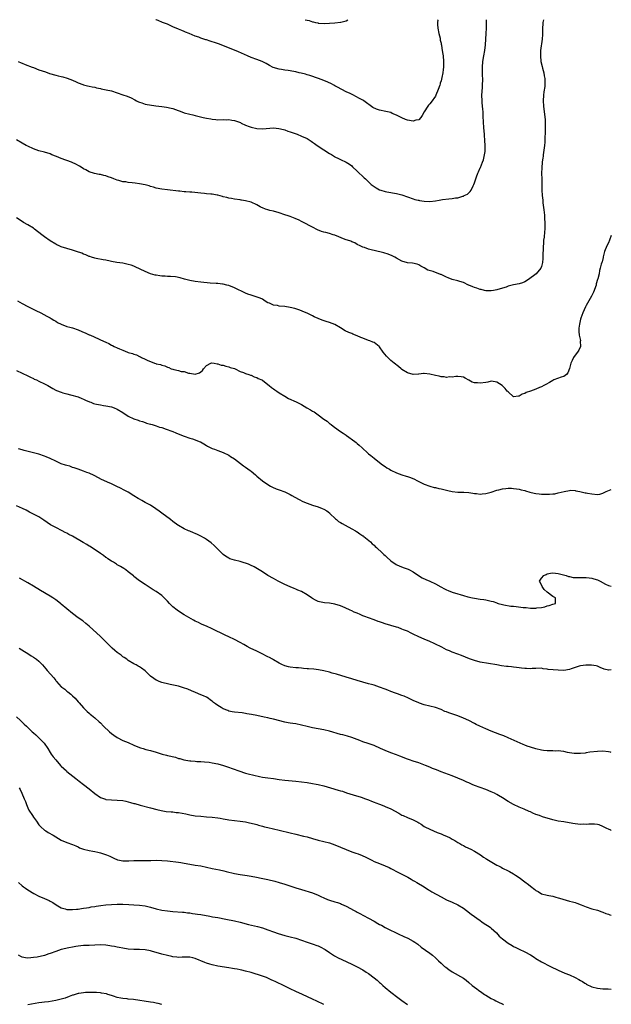
# Model space of a CAD drawing. Units: inches. Extents: x 2562000 to 2565000, y 1551000 to 1554000.
# Drawn here: x 2564788 to 2565000, y 1553647 to 1554000 of the extents above; entities that cross this region are included whole.
import ezdxf

# ---------------------------------------------------------------- set-up
doc = ezdxf.new("R2010")
doc.units = ezdxf.units.IN
doc.header["$MEASUREMENT"] = 0
doc.layers.add('LD25621551_10ft', color=133, linetype='Continuous')

msp = doc.modelspace()

# ---------------------------------------------------------------- linework, layer by layer
at = {"layer": 'LD25621551_10ft'}
for points, elevation in [([(2564975.69, 1554000), (2564975.48, 1553999), (2564975.46, 1553998.54), (2564975.34, 1553997), (2564975.33, 1553995.33), (2564975.36, 1553994.64), (2564975.26, 1553993), (2564974.64, 1553989), (2564974.62, 1553988.62), (2564974.58, 1553987), (2564974.8, 1553985), (2564975.2, 1553983.2), (2564975.37, 1553982.63), (2564975.78, 1553981), (2564975.94, 1553979.94), (2564976.17, 1553979), (2564976.17, 1553977.83), (2564976.2, 1553977), (2564976.13, 1553976.13), (2564975.8, 1553974.2), (2564975.66, 1553973), (2564975.6, 1553971), (2564975.76, 1553969), (2564975.99, 1553967), (2564976.28, 1553964.28), (2564976.32, 1553963), (2564976.28, 1553961.72), (2564976.34, 1553960.34), (2564976.23, 1553957), (2564976.13, 1553956.13), (2564976.03, 1553955), (2564975.93, 1553954.07), (2564975.63, 1553951.64), (2564975.55, 1553951), (2564975.46, 1553950.54), (2564975.27, 1553949), (2564975.07, 1553946.93), (2564975.05, 1553945), (2564975.1, 1553942.9), (2564975.07, 1553939), (2564975.21, 1553937), (2564975.43, 1553935.43), (2564975.44, 1553935.36), (2564975.52, 1553934.48), (2564975.88, 1553931.88), (2564976.02, 1553929.98), (2564976.12, 1553929), (2564976.21, 1553927), (2564976.19, 1553925.81), (2564976.15, 1553925), (2564976.04, 1553924.04), (2564975.9, 1553922.1), (2564975.76, 1553921), (2564975.66, 1553919.66), (2564975.63, 1553919), (2564975.62, 1553918.38), (2564975.46, 1553915.46), (2564975.5, 1553914.5), (2564975.32, 1553913), (2564975, 1553911.58), (2564974.77, 1553911), (2564973.03, 1553909), (2564970.37, 1553907), (2564969, 1553906.14), (2564968.18, 1553905.82), (2564967, 1553905.39), (2564964.96, 1553905.04), (2564963, 1553904.56), (2564962.28, 1553904.28), (2564961, 1553903.83), (2564959, 1553903.21), (2564957.8, 1553903), (2564957, 1553902.9), (2564955, 1553902.91), (2564954.58, 1553903), (2564953.33, 1553903.33), (2564953, 1553903.36), (2564951.86, 1553903.86), (2564951, 1553904.08), (2564950.39, 1553904.39), (2564949, 1553904.91), (2564948.8, 1553905), (2564947, 1553905.91), (2564945.77, 1553906.23), (2564945, 1553906.52), (2564943, 1553906.99), (2564941.6, 1553907.6), (2564941, 1553907.79), (2564939, 1553908.74), (2564938.8, 1553908.8), (2564936.21, 1553909.79), (2564934.31, 1553910.31), (2564933, 1553911.16), (2564931.78, 1553911.78), (2564931, 1553912.28), (2564930.44, 1553912.44), (2564928.81, 1553912.81), (2564927, 1553912.97), (2564925, 1553913.54), (2564923, 1553914.65), (2564922.42, 1553915), (2564921.48, 1553915.48), (2564920.02, 1553916.02), (2564918.46, 1553916.46), (2564915, 1553917.34), (2564914.5, 1553917.5), (2564913, 1553917.89), (2564911.6, 1553918.4), (2564911, 1553918.59), (2564910.1, 1553919), (2564909, 1553919.55), (2564908.08, 1553920.08), (2564907, 1553920.48), (2564906.66, 1553920.66), (2564904.66, 1553921.34), (2564901, 1553922.8), (2564900.33, 1553923), (2564899, 1553923.45), (2564897.74, 1553923.74), (2564897, 1553923.96), (2564896.19, 1553924.19), (2564894.76, 1553924.76), (2564893, 1553925.72), (2564889.55, 1553927.55), (2564889, 1553927.77), (2564888.18, 1553928.18), (2564886.78, 1553928.78), (2564885, 1553929.48), (2564884.28, 1553929.72), (2564883, 1553930.18), (2564881, 1553930.83), (2564879, 1553931.38), (2564877.67, 1553931.67), (2564877, 1553931.89), (2564876.12, 1553932.12), (2564875, 1553932.64), (2564874.73, 1553932.73), (2564874.24, 1553933), (2564873, 1553933.75), (2564871, 1553934.67), (2564869, 1553935.17), (2564867.57, 1553935.36), (2564867.39, 1553935.39), (2564867, 1553935.45), (2564865, 1553935.69), (2564863.92, 1553935.92), (2564863, 1553936.06), (2564862.29, 1553936.29), (2564861, 1553936.61), (2564860.72, 1553936.72), (2564859, 1553937.14), (2564858.86, 1553937.14), (2564857, 1553937.47), (2564856.52, 1553937.48), (2564855, 1553937.69), (2564854.27, 1553937.73), (2564853, 1553937.89), (2564849.79, 1553938.21), (2564849, 1553938.25), (2564847.63, 1553938.37), (2564847, 1553938.38), (2564845.46, 1553938.54), (2564845, 1553938.57), (2564841, 1553939.04), (2564839, 1553939.31), (2564837, 1553939.73), (2564836.02, 1553940.02), (2564835, 1553940.28), (2564834.45, 1553940.45), (2564833, 1553940.84), (2564831, 1553941.26), (2564829.45, 1553941.45), (2564828.37, 1553941.63), (2564827, 1553941.72), (2564826.11, 1553941.89), (2564825, 1553942), (2564823.59, 1553942.41), (2564823, 1553942.56), (2564821.8, 1553943), (2564821, 1553943.35), (2564819.78, 1553943.78), (2564819, 1553944.08), (2564818.22, 1553944.22), (2564817, 1553944.53), (2564816.57, 1553944.57), (2564814.93, 1553944.93), (2564813, 1553945.53), (2564811.79, 1553946.21), (2564811, 1553946.63), (2564810.48, 1553947), (2564809.51, 1553947.51), (2564808.22, 1553948.22), (2564806.88, 1553948.88), (2564806.59, 1553949), (2564803, 1553950.27), (2564801.26, 1553951), (2564799.63, 1553951.64), (2564799, 1553951.92), (2564797, 1553952.57), (2564795, 1553953.07), (2564793, 1553953.72), (2564791, 1553954.66), (2564790.4, 1553955), (2564789, 1553955.74), (2564786.93, 1553956.93)], 7890), ([(2564787.59, 1553985), (2564788.58, 1553984.58), (2564789, 1553984.44), (2564789.99, 1553983.99), (2564792.6, 1553983), (2564793, 1553982.83), (2564795, 1553982.1), (2564797.31, 1553981.31), (2564798.78, 1553980.78), (2564801, 1553980.11), (2564801.92, 1553979.92), (2564803, 1553979.63), (2564803.53, 1553979.53), (2564805.1, 1553979.1), (2564807, 1553978.33), (2564808.31, 1553977.69), (2564809, 1553977.37), (2564810.74, 1553976.74), (2564811, 1553976.63), (2564812.36, 1553976.36), (2564813, 1553976.2), (2564813.99, 1553975.99), (2564815, 1553975.79), (2564815.6, 1553975.6), (2564817, 1553975.33), (2564817.25, 1553975.25), (2564818.52, 1553975), (2564819.09, 1553974.91), (2564821, 1553974.48), (2564823, 1553973.83), (2564825, 1553973.11), (2564826.59, 1553972.59), (2564828.01, 1553972.01), (2564829.33, 1553971.33), (2564829.96, 1553971), (2564830.6, 1553970.6), (2564831, 1553970.42), (2564831.8, 1553970.2), (2564833, 1553969.79), (2564836.83, 1553969.17), (2564839, 1553968.87), (2564840.66, 1553968.66), (2564842.35, 1553968.35), (2564843, 1553968.18), (2564843.89, 1553967.89), (2564846.13, 1553967), (2564847, 1553966.68), (2564849, 1553966.14), (2564850.1, 1553965.9), (2564851, 1553965.69), (2564853.82, 1553965), (2564855, 1553964.73), (2564856.5, 1553964.5), (2564857, 1553964.39), (2564858.31, 1553964.31), (2564859, 1553964.2), (2564861, 1553964.21), (2564862.19, 1553964.19), (2564863, 1553964.23), (2564864.05, 1553964.05), (2564865, 1553963.93), (2564865.71, 1553963.71), (2564867.14, 1553963.14), (2564867.39, 1553963), (2564869, 1553962.22), (2564870.23, 1553961.77), (2564871, 1553961.47), (2564873, 1553961.01), (2564875, 1553960.9), (2564876.38, 1553961), (2564879, 1553961.23), (2564880.94, 1553961.06), (2564882.63, 1553960.63), (2564883, 1553960.56), (2564884.14, 1553960.14), (2564885, 1553959.89), (2564885.63, 1553959.63), (2564887.45, 1553959), (2564889, 1553958.35), (2564891, 1553957.42), (2564891.72, 1553957), (2564892.45, 1553956.45), (2564893, 1553956.13), (2564893.63, 1553955.63), (2564894.65, 1553955), (2564897, 1553953.41), (2564899, 1553952.12), (2564899.72, 1553951.72), (2564900.84, 1553951), (2564901, 1553950.91), (2564902.32, 1553950.32), (2564903, 1553949.96), (2564905, 1553949.02), (2564906.25, 1553948.25), (2564907, 1553947.67), (2564907.32, 1553947.32), (2564909, 1553945.78), (2564911.42, 1553943.42), (2564911.91, 1553943), (2564913, 1553941.94), (2564914.02, 1553941), (2564915, 1553940.26), (2564915.79, 1553939.79), (2564917, 1553939.13), (2564917.39, 1553939), (2564919, 1553938.51), (2564919.64, 1553938.36), (2564923, 1553937.79), (2564925, 1553937.3), (2564927, 1553936.61), (2564929, 1553935.89), (2564929.67, 1553935.67), (2564930.84, 1553935.36), (2564931, 1553935.32), (2564931.26, 1553935.26), (2564933, 1553934.98), (2564934.94, 1553934.94), (2564937, 1553935.16), (2564938.3, 1553935.36), (2564939.56, 1553935.56), (2564941.82, 1553935.82), (2564943, 1553935.92), (2564944.17, 1553936.17), (2564945, 1553936.27), (2564946.83, 1553936.83), (2564947, 1553936.86), (2564947.33, 1553937), (2564948.47, 1553937.53), (2564949, 1553938.05), (2564949.5, 1553938.5), (2564949.78, 1553939), (2564950.51, 1553940.51), (2564950.79, 1553941), (2564951, 1553941.58), (2564951.35, 1553942.65), (2564951.45, 1553943), (2564951.69, 1553943.69), (2564952.18, 1553945), (2564952.45, 1553945.55), (2564953.05, 1553946.95), (2564953.09, 1553947.09), (2564953.87, 1553949), (2564954.18, 1553949.82), (2564954.49, 1553951), (2564954.76, 1553952.76), (2564954.81, 1553953), (2564954.81, 1553955), (2564954.41, 1553960.41), (2564954.34, 1553961), (2564954.28, 1553961.72), (2564954.2, 1553963), (2564954.14, 1553965.86), (2564954.07, 1553967), (2564953.96, 1553967.96), (2564953.78, 1553970.22), (2564953.7, 1553971), (2564953.67, 1553973), (2564953.75, 1553974.25), (2564953.82, 1553975.82), (2564953.9, 1553977), (2564953.94, 1553978.06), (2564953.94, 1553979), (2564953.91, 1553979.91), (2564953.91, 1553981), (2564953.88, 1553983), (2564953.99, 1553985), (2564954.3, 1553987), (2564954.67, 1553989), (2564954.93, 1553991), (2564955.09, 1553993), (2564955.22, 1553995), (2564955.29, 1553997), (2564955.25, 1554000)], 7880), ([(2564937.8, 1554000), (2564937.82, 1553999.82), (2564937.76, 1553999), (2564937.74, 1553998.26), (2564937.84, 1553997), (2564938.19, 1553995), (2564938.65, 1553993.35), (2564938.71, 1553993), (2564938.72, 1553992.72), (2564939, 1553991.65), (2564939.11, 1553991.11), (2564939.15, 1553991), (2564939.2, 1553990.8), (2564939.47, 1553989), (2564939.65, 1553987.65), (2564939.76, 1553987), (2564939.94, 1553985), (2564939.93, 1553983.93), (2564939.9, 1553983), (2564939.78, 1553982.22), (2564939.64, 1553981), (2564939.32, 1553979.32), (2564939, 1553978.05), (2564938.74, 1553977.26), (2564938.69, 1553977), (2564938.54, 1553976.54), (2564937.97, 1553975), (2564937.15, 1553973), (2564937, 1553972.67), (2564935.52, 1553970.48), (2564935, 1553969.83), (2564934.57, 1553969.43), (2564934.24, 1553969), (2564932.95, 1553967), (2564932.3, 1553965.7), (2564931.81, 1553965), (2564931, 1553964.15), (2564929.97, 1553963.97), (2564929, 1553963.66), (2564927, 1553963.97), (2564926.24, 1553964.24), (2564925, 1553964.8), (2564924.68, 1553965), (2564923, 1553965.84), (2564921.55, 1553966.45), (2564921, 1553966.71), (2564919.18, 1553967.18), (2564917, 1553967.62), (2564915.93, 1553967.93), (2564914.53, 1553968.53), (2564911.41, 1553971), (2564911.16, 1553971.16), (2564911, 1553971.22), (2564909.84, 1553971.84), (2564908.51, 1553972.51), (2564907.61, 1553973), (2564906.45, 1553973.55), (2564905, 1553974.21), (2564901.87, 1553975.87), (2564901, 1553976.36), (2564900.56, 1553976.56), (2564899.72, 1553977), (2564898.42, 1553977.58), (2564897, 1553978.18), (2564895.12, 1553979), (2564892.04, 1553980.04), (2564891, 1553980.31), (2564890.49, 1553980.49), (2564888.87, 1553980.87), (2564888.25, 1553981), (2564887, 1553981.29), (2564885.54, 1553981.54), (2564885, 1553981.65), (2564884.22, 1553981.78), (2564883, 1553981.94), (2564881.83, 1553982.17), (2564881, 1553982.29), (2564878.92, 1553982.92), (2564877.6, 1553983.6), (2564876.32, 1553984.32), (2564874.98, 1553984.98), (2564873, 1553985.76), (2564871, 1553986.48), (2564869.65, 1553987), (2564866.5, 1553988.5), (2564865, 1553989.11), (2564859.34, 1553991.34), (2564857.84, 1553991.84), (2564857, 1553992.1), (2564856.3, 1553992.3), (2564855, 1553992.73), (2564854.78, 1553992.78), (2564853, 1553993.41), (2564852.29, 1553993.71), (2564851, 1553994.16), (2564848.77, 1553995), (2564847.51, 1553995.51), (2564847, 1553995.72), (2564846.13, 1553996.13), (2564845, 1553996.59), (2564843, 1553997.5), (2564841, 1553998.35), (2564839.27, 1553999), (2564837.68, 1553999.68), (2564837, 1553999.96), (2564836.9, 1554000)], 7870), ([(2564890.36, 1554000), (2564891, 1553999.83), (2564891.73, 1553999.73), (2564893, 1553999.23), (2564893.22, 1553999.22), (2564894.01, 1553999), (2564894.85, 1553998.85), (2564895, 1553998.79), (2564895.25, 1553998.75), (2564897.34, 1553998.66), (2564899, 1553998.74), (2564901, 1553998.91), (2564903, 1553999.12), (2564903.17, 1553999.17), (2564905, 1553999.55), (2564905.65, 1554000)], 7860), ([(2565000, 1553922.75), (2564999.41, 1553921), (2564999, 1553920.08), (2564998.42, 1553919), (2564997.61, 1553917), (2564997.12, 1553915.12), (2564997.1, 1553914.9), (2564996.71, 1553913.29), (2564996.59, 1553913), (2564996.41, 1553912.41), (2564996.06, 1553911), (2564995.81, 1553910.19), (2564995.62, 1553909), (2564995.2, 1553907.2), (2564995.08, 1553906.92), (2564994.61, 1553905.39), (2564994.56, 1553905), (2564994.34, 1553904.34), (2564993.86, 1553903), (2564993.6, 1553902.4), (2564992.89, 1553901), (2564991.5, 1553898.5), (2564991, 1553897.71), (2564990.77, 1553897.23), (2564989.84, 1553895), (2564989.11, 1553893.11), (2564989, 1553892.79), (2564988.56, 1553891), (2564988.42, 1553889.58), (2564988.33, 1553889), (2564988.32, 1553888.32), (2564988.49, 1553887), (2564988.91, 1553885.09), (2564988.91, 1553885), (2564988.89, 1553884.89), (2564988.96, 1553883), (2564988.37, 1553881.63), (2564987.91, 1553881), (2564987, 1553879.88), (2564986.42, 1553879), (2564986.01, 1553877.99), (2564985.54, 1553877), (2564985, 1553875.05), (2564984.46, 1553873.54), (2564983.89, 1553873), (2564983, 1553872.25), (2564982.03, 1553872.03), (2564979.38, 1553871), (2564979, 1553870.84), (2564977.87, 1553870.13), (2564976.58, 1553869.42), (2564975.78, 1553869), (2564975, 1553868.57), (2564974.25, 1553868.25), (2564973, 1553867.69), (2564971, 1553866.99), (2564969.55, 1553866.45), (2564969, 1553866.18), (2564968.07, 1553865.93), (2564967, 1553865.19), (2564966.77, 1553865.23), (2564965, 1553865), (2564963, 1553866.7), (2564962.71, 1553867), (2564961.97, 1553867.97), (2564960.93, 1553869), (2564959, 1553870.21), (2564958.36, 1553870.35), (2564957, 1553870.53), (2564955.78, 1553870.22), (2564955, 1553870.12), (2564953, 1553869.79), (2564952.05, 1553869.95), (2564951, 1553870.02), (2564950.21, 1553870.21), (2564949, 1553870.93), (2564947.62, 1553871.62), (2564947, 1553872.01), (2564946.17, 1553872.17), (2564945, 1553872.25), (2564944.26, 1553872.26), (2564943, 1553872.01), (2564942.06, 1553872.06), (2564941, 1553871.91), (2564940.09, 1553872.09), (2564939, 1553872.13), (2564938.34, 1553872.34), (2564937, 1553872.65), (2564935, 1553873.13), (2564933, 1553873.27), (2564932.74, 1553873.26), (2564931, 1553873.12), (2564930.88, 1553873.12), (2564929, 1553873.01), (2564927, 1553873.5), (2564925, 1553874.75), (2564924.69, 1553875), (2564923.79, 1553875.79), (2564922.23, 1553877), (2564921, 1553878.02), (2564919.93, 1553879), (2564919.48, 1553879.48), (2564918.29, 1553881), (2564917, 1553882.9), (2564916.9, 1553883), (2564915, 1553884.39), (2564914.57, 1553884.57), (2564913.52, 1553885), (2564913, 1553885.16), (2564911, 1553885.92), (2564910.24, 1553886.24), (2564909, 1553886.81), (2564907.4, 1553887.4), (2564907, 1553887.58), (2564905.96, 1553887.96), (2564904.63, 1553888.63), (2564903, 1553889.67), (2564901, 1553890.83), (2564899, 1553891.58), (2564897.91, 1553891.91), (2564896.41, 1553892.41), (2564894.97, 1553892.97), (2564893.6, 1553893.6), (2564893, 1553893.93), (2564891, 1553894.89), (2564889.54, 1553895.54), (2564889, 1553895.76), (2564888.1, 1553896.1), (2564886.59, 1553896.59), (2564884.98, 1553896.98), (2564883, 1553897.29), (2564881, 1553897.48), (2564880.39, 1553897.61), (2564879, 1553897.82), (2564877.56, 1553898.44), (2564877, 1553898.65), (2564876.38, 1553899), (2564875.58, 1553899.58), (2564875, 1553899.91), (2564874.28, 1553900.28), (2564872.82, 1553900.82), (2564871, 1553901.35), (2564869.77, 1553901.77), (2564869, 1553902.08), (2564865, 1553903.99), (2564863, 1553904.81), (2564862.28, 1553905), (2564861, 1553905.29), (2564860.69, 1553905.31), (2564859, 1553905.49), (2564858.49, 1553905.51), (2564856.29, 1553905.71), (2564853, 1553906.07), (2564851, 1553906.31), (2564849, 1553906.67), (2564847.12, 1553907.12), (2564845.53, 1553907.53), (2564843.88, 1553907.88), (2564842.07, 1553908.07), (2564841, 1553908.08), (2564840.14, 1553908.14), (2564839, 1553908.19), (2564838.28, 1553908.28), (2564837, 1553908.47), (2564836.57, 1553908.57), (2564835, 1553909.01), (2564833, 1553909.78), (2564829.5, 1553911.5), (2564829, 1553911.71), (2564828.05, 1553912.05), (2564827, 1553912.4), (2564825, 1553912.78), (2564822.93, 1553913.07), (2564821, 1553913.47), (2564820.45, 1553913.55), (2564819, 1553913.89), (2564817.97, 1553914.03), (2564815.51, 1553914.49), (2564815, 1553914.6), (2564813.78, 1553915), (2564813.21, 1553915.21), (2564813, 1553915.26), (2564811.82, 1553915.82), (2564811, 1553916.06), (2564810.34, 1553916.34), (2564808.42, 1553917), (2564807, 1553917.52), (2564803, 1553918.7), (2564802.19, 1553919), (2564801.38, 1553919.38), (2564801, 1553919.57), (2564799, 1553920.79), (2564797, 1553922.21), (2564795.96, 1553923), (2564793.44, 1553925), (2564793, 1553925.3), (2564791, 1553926.51), (2564789.41, 1553927.41), (2564788.21, 1553928.21), (2564787, 1553929)], 7900), ([(2564787.34, 1553899.34), (2564789, 1553898.33), (2564791, 1553897.32), (2564791.67, 1553897), (2564793.84, 1553895.84), (2564795.61, 1553895), (2564797.81, 1553893.81), (2564799, 1553893.2), (2564799.36, 1553893), (2564800.36, 1553892.36), (2564801, 1553892.02), (2564801.63, 1553891.63), (2564803, 1553890.94), (2564805, 1553890.17), (2564806.1, 1553889.9), (2564807, 1553889.63), (2564809, 1553888.96), (2564810.36, 1553888.36), (2564811.77, 1553887.77), (2564813, 1553887.19), (2564813.14, 1553887.14), (2564813.41, 1553887), (2564816.32, 1553885.68), (2564817, 1553885.4), (2564819, 1553884.49), (2564820.06, 1553884.06), (2564821, 1553883.51), (2564821.38, 1553883.38), (2564821.94, 1553883), (2564823, 1553882.49), (2564823.88, 1553882.12), (2564825, 1553881.7), (2564826.67, 1553881), (2564827, 1553880.88), (2564828.45, 1553880.45), (2564829, 1553880.18), (2564829.96, 1553879.96), (2564831, 1553879.36), (2564831.31, 1553879.31), (2564831.76, 1553879), (2564833, 1553878.49), (2564834.04, 1553877.96), (2564835, 1553877.62), (2564836.43, 1553877), (2564836.88, 1553876.88), (2564837, 1553876.81), (2564838.51, 1553876.51), (2564839, 1553876.25), (2564840.08, 1553876.08), (2564841, 1553875.53), (2564841.48, 1553875.48), (2564842.32, 1553875), (2564843, 1553874.81), (2564843.3, 1553874.7), (2564845, 1553874.39), (2564845.92, 1553874.08), (2564847, 1553873.99), (2564848.56, 1553873.44), (2564849, 1553873.46), (2564850.94, 1553873.06), (2564852.51, 1553873.49), (2564853, 1553873.9), (2564853.57, 1553874.43), (2564853.94, 1553875), (2564855, 1553876.15), (2564856.58, 1553877), (2564856.91, 1553877.09), (2564857.77, 1553877), (2564858.79, 1553876.79), (2564859, 1553876.83), (2564860.31, 1553876.31), (2564861, 1553876.29), (2564861.88, 1553875.88), (2564863, 1553875.73), (2564863.47, 1553875.47), (2564865, 1553875.11), (2564865.07, 1553875.07), (2564865.27, 1553875), (2564867, 1553874.08), (2564868.31, 1553873.69), (2564869, 1553873.34), (2564870.11, 1553873), (2564870.72, 1553872.72), (2564871, 1553872.69), (2564872.12, 1553872.12), (2564873, 1553871.91), (2564873.56, 1553871.56), (2564874.79, 1553871), (2564875, 1553870.89), (2564877, 1553869.4), (2564877.47, 1553869), (2564878.27, 1553868.27), (2564879, 1553867.81), (2564879.47, 1553867.47), (2564880.18, 1553867), (2564881, 1553866.43), (2564883, 1553865.18), (2564884.38, 1553864.38), (2564887.11, 1553863.11), (2564887.32, 1553863), (2564889, 1553862.18), (2564890.93, 1553861), (2564892.26, 1553860.26), (2564893, 1553859.8), (2564893.54, 1553859.54), (2564895, 1553858.49), (2564897, 1553856.96), (2564898.2, 1553856.2), (2564899, 1553855.45), (2564899.29, 1553855.29), (2564899.61, 1553855), (2564901, 1553853.96), (2564901.58, 1553853.58), (2564902.28, 1553853), (2564903.97, 1553851.97), (2564905, 1553851.24), (2564905.15, 1553851.15), (2564908.1, 1553849), (2564908.61, 1553848.61), (2564909, 1553848.24), (2564909.67, 1553847.67), (2564910.7, 1553846.7), (2564911, 1553846.4), (2564912.52, 1553845), (2564913, 1553844.59), (2564913.9, 1553843.9), (2564915, 1553843.02), (2564917.6, 1553841), (2564918.4, 1553840.4), (2564919, 1553839.97), (2564919.59, 1553839.59), (2564920.53, 1553839), (2564921, 1553838.74), (2564923, 1553837.76), (2564925, 1553837.01), (2564926.56, 1553836.56), (2564927, 1553836.4), (2564928.07, 1553836.07), (2564929.48, 1553835.48), (2564930.37, 1553835), (2564933, 1553833.66), (2564934.94, 1553832.94), (2564936.54, 1553832.54), (2564937, 1553832.46), (2564938.17, 1553832.17), (2564939, 1553832.02), (2564941, 1553831.5), (2564941.44, 1553831.44), (2564943, 1553831.04), (2564945, 1553830.82), (2564947.15, 1553830.85), (2564949, 1553830.74), (2564950.44, 1553830.44), (2564951, 1553830.38), (2564951.66, 1553830.34), (2564953, 1553830.12), (2564953.78, 1553830.22), (2564955, 1553830.3), (2564955.57, 1553830.43), (2564957, 1553830.85), (2564959, 1553831.51), (2564959.7, 1553831.7), (2564961, 1553832.01), (2564962.16, 1553832.16), (2564963, 1553832.23), (2564964.23, 1553832.23), (2564965, 1553832.17), (2564966.04, 1553832.04), (2564967, 1553831.87), (2564967.66, 1553831.66), (2564969, 1553831.37), (2564969.26, 1553831.26), (2564970.82, 1553830.82), (2564971.25, 1553830.75), (2564973, 1553830.33), (2564974.17, 1553830.17), (2564975, 1553830.14), (2564977.87, 1553830.13), (2564979, 1553830.24), (2564979.73, 1553830.27), (2564981, 1553830.53), (2564983.08, 1553831.08), (2564985, 1553831.44), (2564985.48, 1553831.48), (2564987, 1553831.37), (2564987.29, 1553831.29), (2564988.76, 1553831), (2564990.6, 1553830.6), (2564991, 1553830.56), (2564991.52, 1553830.48), (2564993, 1553830.2), (2564995, 1553830.01), (2564995.85, 1553830.15), (2564997, 1553830.41), (2564998.15, 1553831), (2565000, 1553831.77)], 7910), ([(2564787, 1553874.4), (2564789, 1553873.46), (2564791, 1553872.48), (2564791.95, 1553871.95), (2564793, 1553871.49), (2564793.31, 1553871.31), (2564794.05, 1553871), (2564795, 1553870.57), (2564797, 1553869.62), (2564797.41, 1553869.41), (2564798.14, 1553869), (2564799.95, 1553867.95), (2564801, 1553867.38), (2564801.26, 1553867.26), (2564803, 1553866.57), (2564803.58, 1553866.42), (2564805, 1553866.02), (2564806.28, 1553865.72), (2564809, 1553865), (2564810.38, 1553864.38), (2564811, 1553864.12), (2564811.71, 1553863.71), (2564813.13, 1553863.13), (2564813.56, 1553863), (2564814.55, 1553862.55), (2564815, 1553862.45), (2564815.63, 1553862.37), (2564817, 1553862.06), (2564818.09, 1553861.91), (2564819, 1553861.75), (2564821, 1553861.33), (2564821.97, 1553861), (2564823, 1553860.57), (2564825, 1553859.35), (2564827, 1553858.04), (2564829, 1553857.08), (2564830.57, 1553856.57), (2564831, 1553856.38), (2564832.08, 1553856.08), (2564833, 1553855.72), (2564833.54, 1553855.54), (2564835, 1553855.15), (2564835.11, 1553855.11), (2564835.58, 1553855), (2564837, 1553854.62), (2564838.15, 1553854.15), (2564839, 1553853.96), (2564840.58, 1553853.42), (2564842.61, 1553852.61), (2564843, 1553852.49), (2564844.06, 1553852.06), (2564845.5, 1553851.5), (2564847, 1553850.86), (2564849, 1553850.17), (2564849.93, 1553849.93), (2564851, 1553849.58), (2564852.4, 1553849), (2564852.81, 1553848.81), (2564854.09, 1553848.09), (2564855, 1553847.5), (2564855.32, 1553847.32), (2564857, 1553846.46), (2564857.83, 1553846.16), (2564859, 1553845.71), (2564861, 1553844.99), (2564863, 1553844.04), (2564863.65, 1553843.65), (2564865, 1553842.74), (2564868.25, 1553840.25), (2564869, 1553839.76), (2564870.6, 1553838.6), (2564871, 1553838.28), (2564872.53, 1553837), (2564873, 1553836.55), (2564875, 1553834.88), (2564877, 1553833.53), (2564877.92, 1553833), (2564878.61, 1553832.61), (2564879.99, 1553831.99), (2564881, 1553831.6), (2564883, 1553830.88), (2564885, 1553829.96), (2564885.62, 1553829.62), (2564886.66, 1553829), (2564888.16, 1553828.16), (2564889.49, 1553827.49), (2564891, 1553826.89), (2564893, 1553826.21), (2564895, 1553825.55), (2564896.45, 1553825), (2564897, 1553824.77), (2564898.08, 1553824.08), (2564899, 1553823.46), (2564899.21, 1553823.21), (2564899.44, 1553823), (2564901, 1553821.55), (2564901.25, 1553821.25), (2564901.61, 1553821), (2564902.34, 1553820.34), (2564903, 1553819.98), (2564903.56, 1553819.56), (2564904.72, 1553819), (2564907, 1553817.71), (2564908.35, 1553817), (2564908.73, 1553816.73), (2564909, 1553816.59), (2564909.87, 1553815.87), (2564911, 1553815.24), (2564911.13, 1553815.13), (2564911.31, 1553815), (2564913.71, 1553813), (2564914.31, 1553812.31), (2564915, 1553811.83), (2564915.4, 1553811.4), (2564915.93, 1553811), (2564918.1, 1553809), (2564918.52, 1553808.52), (2564919, 1553808.17), (2564919.56, 1553807.56), (2564921, 1553806.29), (2564922.91, 1553804.91), (2564924.3, 1553804.3), (2564925.78, 1553803.78), (2564927.24, 1553803.24), (2564927.7, 1553803), (2564929, 1553802.27), (2564930.98, 1553800.98), (2564932.2, 1553800.2), (2564933.57, 1553799.57), (2564935, 1553798.96), (2564937, 1553798.05), (2564938.92, 1553796.92), (2564940.21, 1553796.21), (2564941, 1553795.81), (2564941.59, 1553795.59), (2564943, 1553795), (2564945, 1553794.42), (2564945.87, 1553794.13), (2564947, 1553793.85), (2564948.61, 1553793.39), (2564950.26, 1553793), (2564951, 1553792.85), (2564953, 1553792.53), (2564954.34, 1553792.34), (2564955, 1553792.21), (2564956.05, 1553792.05), (2564957, 1553791.77), (2564957.66, 1553791.66), (2564959, 1553791.15), (2564959.13, 1553791.13), (2564959.44, 1553791), (2564961, 1553790.58), (2564961.54, 1553790.46), (2564963.95, 1553790.05), (2564965, 1553789.96), (2564965.93, 1553789.93), (2564968.46, 1553789.54), (2564969, 1553789.53), (2564969.54, 1553789.54), (2564971, 1553789.31), (2564972.75, 1553789.25), (2564973, 1553789.28), (2564973.37, 1553789.37), (2564975, 1553789.56), (2564976.2, 1553789.8), (2564977, 1553790.09), (2564977.73, 1553790.27), (2564979, 1553790.7), (2564980.01, 1553791), (2564980, 1553792), (2564980.02, 1553793), (2564979, 1553793.41), (2564977, 1553795), (2564975.97, 1553795.97), (2564975.19, 1553797), (2564974.54, 1553798.54), (2564974.32, 1553799), (2564975, 1553800.01), (2564975.78, 1553801), (2564976.61, 1553801.39), (2564977, 1553801.52), (2564978.19, 1553801.81), (2564979, 1553801.91), (2564981, 1553801.74), (2564983.83, 1553801), (2564984.67, 1553800.67), (2564985, 1553800.57), (2564986.32, 1553800.31), (2564987, 1553800.25), (2564988.22, 1553800.22), (2564989, 1553800.29), (2564990.25, 1553800.25), (2564991, 1553800.31), (2564992.12, 1553800.12), (2564993, 1553800.06), (2564993.79, 1553799.79), (2564995, 1553799.46), (2564996.02, 1553799), (2564997.86, 1553797.86), (2564999, 1553797.43), (2565000, 1553797.17)], 7920), ([(2565000, 1553767.15), (2564999.07, 1553767.07), (2564999, 1553767.07), (2564997.47, 1553767.47), (2564996.04, 1553768.04), (2564995, 1553768.48), (2564994.6, 1553768.6), (2564992.89, 1553768.89), (2564990.88, 1553768.88), (2564989, 1553768.62), (2564988.5, 1553768.5), (2564987, 1553768.06), (2564985.59, 1553767.59), (2564985, 1553767.38), (2564983, 1553767.02), (2564981, 1553767.03), (2564979.15, 1553767.15), (2564977.36, 1553767.36), (2564977, 1553767.44), (2564975.61, 1553767.61), (2564975, 1553767.74), (2564973, 1553767.71), (2564971.63, 1553767.63), (2564971, 1553767.54), (2564969.65, 1553767.65), (2564969, 1553767.64), (2564967.83, 1553767.83), (2564967, 1553767.91), (2564966.05, 1553768.05), (2564965, 1553768.14), (2564964.26, 1553768.26), (2564963, 1553768.37), (2564962.45, 1553768.45), (2564960.68, 1553768.68), (2564958.95, 1553768.95), (2564953, 1553769.98), (2564951, 1553770.49), (2564949.15, 1553771.15), (2564946.3, 1553772.3), (2564945, 1553772.76), (2564943, 1553773.51), (2564941.99, 1553773.99), (2564941, 1553774.41), (2564939.29, 1553775.29), (2564939, 1553775.42), (2564937, 1553776.43), (2564936.6, 1553776.6), (2564935, 1553777.36), (2564933, 1553778.17), (2564931, 1553779.03), (2564929, 1553780), (2564928.32, 1553780.32), (2564927, 1553780.99), (2564925.54, 1553781.54), (2564925, 1553781.81), (2564923.7, 1553782.3), (2564923, 1553782.52), (2564919, 1553783.69), (2564918.04, 1553784.04), (2564917, 1553784.37), (2564916.54, 1553784.54), (2564915, 1553785.05), (2564913, 1553785.77), (2564911.68, 1553786.32), (2564911, 1553786.59), (2564910.02, 1553787), (2564909, 1553787.46), (2564907.89, 1553787.89), (2564907, 1553788.32), (2564906.51, 1553788.51), (2564904.63, 1553789.37), (2564903, 1553790.06), (2564901, 1553790.7), (2564899, 1553791.08), (2564897.24, 1553791.24), (2564895.52, 1553791.52), (2564895, 1553791.68), (2564894.09, 1553792.09), (2564893, 1553792.71), (2564892.6, 1553793), (2564891, 1553794.07), (2564889, 1553795.24), (2564887.77, 1553795.77), (2564887, 1553796.13), (2564886.36, 1553796.36), (2564884.94, 1553796.94), (2564883, 1553797.79), (2564880.71, 1553799), (2564879, 1553799.87), (2564877, 1553800.99), (2564875, 1553802.24), (2564873.32, 1553803.32), (2564872.08, 1553804.08), (2564870.73, 1553804.73), (2564870.05, 1553805), (2564869.31, 1553805.31), (2564869, 1553805.41), (2564868.44, 1553805.57), (2564867, 1553806), (2564865, 1553806.48), (2564863.41, 1553807), (2564863, 1553807.16), (2564861.85, 1553807.85), (2564861, 1553808.49), (2564860.73, 1553808.73), (2564857.75, 1553811.75), (2564856.68, 1553812.68), (2564855, 1553813.92), (2564854.34, 1553814.34), (2564853, 1553815.1), (2564851.72, 1553815.72), (2564851, 1553816), (2564850.31, 1553816.31), (2564849, 1553816.8), (2564848.54, 1553817), (2564847, 1553817.72), (2564845, 1553818.85), (2564844.77, 1553819), (2564843, 1553820.31), (2564842.14, 1553821), (2564839, 1553823.34), (2564838.06, 1553824.06), (2564836.9, 1553824.9), (2564835, 1553826.12), (2564833, 1553827.15), (2564831.8, 1553827.8), (2564831, 1553828.26), (2564830.54, 1553828.54), (2564829, 1553829.55), (2564827, 1553830.77), (2564825.55, 1553831.55), (2564824.22, 1553832.22), (2564822.89, 1553832.89), (2564821, 1553833.8), (2564819.59, 1553834.41), (2564818.17, 1553835), (2564817.36, 1553835.36), (2564815, 1553836.62), (2564814.76, 1553836.76), (2564814.25, 1553837), (2564813.42, 1553837.42), (2564813, 1553837.58), (2564812.12, 1553837.88), (2564811, 1553838.33), (2564809, 1553839.01), (2564807.56, 1553839.56), (2564807, 1553839.7), (2564806.08, 1553840.08), (2564805, 1553840.35), (2564804.54, 1553840.54), (2564803, 1553841.01), (2564801, 1553841.89), (2564799, 1553842.86), (2564797.53, 1553843.53), (2564797, 1553843.73), (2564795, 1553844.41), (2564793, 1553844.96), (2564789.74, 1553845.74), (2564789, 1553845.93), (2564787.61, 1553846.39)], 7930), ([(2565000, 1553737.65), (2564999.71, 1553737.71), (2564999, 1553737.82), (2564997, 1553738.06), (2564995, 1553738.01), (2564992.34, 1553737.66), (2564991, 1553737.43), (2564990.58, 1553737.42), (2564989, 1553737.22), (2564988.76, 1553737.24), (2564987, 1553737.22), (2564986.72, 1553737.28), (2564985, 1553737.48), (2564984.36, 1553737.64), (2564983, 1553737.9), (2564981.97, 1553738.03), (2564981, 1553738.18), (2564979.87, 1553738.13), (2564979, 1553738.22), (2564977.86, 1553738.14), (2564977, 1553738.23), (2564975.69, 1553738.31), (2564975, 1553738.42), (2564973, 1553738.86), (2564971, 1553739.47), (2564969.85, 1553739.85), (2564969, 1553740.2), (2564968.41, 1553740.41), (2564963, 1553742.88), (2564961.52, 1553743.52), (2564960.08, 1553744.08), (2564957, 1553745.2), (2564955, 1553746.05), (2564952.85, 1553747), (2564951.63, 1553747.63), (2564951, 1553747.93), (2564948.97, 1553749), (2564947, 1553749.95), (2564945, 1553750.73), (2564941.78, 1553751.78), (2564941, 1553752.11), (2564940.33, 1553752.33), (2564939, 1553752.96), (2564937, 1553753.66), (2564933, 1553754.7), (2564931.29, 1553755.29), (2564931, 1553755.4), (2564929, 1553756.25), (2564928.5, 1553756.5), (2564927.32, 1553757), (2564925.75, 1553757.75), (2564925, 1553758.05), (2564923.37, 1553758.63), (2564923, 1553758.77), (2564922.35, 1553759), (2564921.37, 1553759.37), (2564921, 1553759.48), (2564919.9, 1553759.9), (2564919, 1553760.23), (2564917, 1553761.01), (2564915, 1553761.72), (2564914.05, 1553761.95), (2564913, 1553762.24), (2564911, 1553762.74), (2564909, 1553763.33), (2564907, 1553763.98), (2564905, 1553764.59), (2564901.59, 1553765.59), (2564899.99, 1553766.01), (2564899, 1553766.31), (2564897, 1553766.81), (2564895.17, 1553767.17), (2564893.4, 1553767.4), (2564891.55, 1553767.55), (2564891, 1553767.57), (2564889.72, 1553767.72), (2564889, 1553767.76), (2564887.9, 1553767.9), (2564887, 1553767.97), (2564885, 1553768.21), (2564884.33, 1553768.33), (2564883, 1553768.68), (2564882.77, 1553768.77), (2564882.23, 1553769), (2564881, 1553769.64), (2564879, 1553770.79), (2564878.59, 1553771), (2564877.58, 1553771.58), (2564877, 1553771.85), (2564874.68, 1553773), (2564873, 1553773.89), (2564870.66, 1553775), (2564869.59, 1553775.59), (2564869, 1553775.9), (2564868.33, 1553776.33), (2564867, 1553777.04), (2564865, 1553778.07), (2564862.97, 1553779), (2564861.66, 1553779.66), (2564857, 1553781.93), (2564855, 1553782.84), (2564853.46, 1553783.46), (2564853, 1553783.71), (2564852.1, 1553784.1), (2564851, 1553784.63), (2564850.32, 1553785), (2564847, 1553786.91), (2564845, 1553788.18), (2564844.52, 1553788.52), (2564843, 1553789.76), (2564841.76, 1553791), (2564841, 1553791.79), (2564840.42, 1553792.42), (2564839.85, 1553793), (2564839, 1553793.77), (2564837, 1553795.2), (2564835.89, 1553795.89), (2564833, 1553797.79), (2564831, 1553799.05), (2564829, 1553800.64), (2564828.82, 1553800.82), (2564827, 1553802.32), (2564826.06, 1553803), (2564825.43, 1553803.43), (2564824.2, 1553804.2), (2564823, 1553804.85), (2564822.75, 1553805), (2564821.7, 1553805.7), (2564821, 1553806.1), (2564819.64, 1553807), (2564819.28, 1553807.28), (2564819, 1553807.47), (2564818.16, 1553808.16), (2564817, 1553808.89), (2564813.33, 1553811.33), (2564813, 1553811.5), (2564812.08, 1553812.08), (2564810.8, 1553812.8), (2564807, 1553815.05), (2564805.7, 1553815.7), (2564805, 1553816.09), (2564804.38, 1553816.38), (2564803.25, 1553817), (2564801, 1553818.13), (2564799.15, 1553819.15), (2564797.94, 1553819.94), (2564796.78, 1553820.78), (2564795, 1553821.93), (2564793, 1553823), (2564791.66, 1553823.66), (2564790.35, 1553824.35), (2564789.05, 1553825), (2564787, 1553825.91)], 7940), ([(2565000, 1553709.7), (2564999.78, 1553709.78), (2564999, 1553710.14), (2564998.44, 1553710.44), (2564997.23, 1553711), (2564997, 1553711.12), (2564995.67, 1553711.67), (2564995, 1553711.81), (2564993.97, 1553711.97), (2564993, 1553711.99), (2564991.96, 1553711.96), (2564991, 1553711.87), (2564989.88, 1553711.88), (2564989, 1553711.8), (2564987.98, 1553711.98), (2564987, 1553712.02), (2564986.2, 1553712.2), (2564983, 1553712.73), (2564981, 1553713.03), (2564979, 1553713.51), (2564975.39, 1553714.61), (2564974.24, 1553715), (2564973, 1553715.45), (2564971.93, 1553715.93), (2564971, 1553716.3), (2564970.52, 1553716.52), (2564968.75, 1553717.25), (2564967, 1553718.02), (2564965, 1553719), (2564963, 1553720.09), (2564962.42, 1553720.42), (2564961.57, 1553721), (2564959, 1553722.55), (2564958.14, 1553723), (2564957, 1553723.55), (2564955, 1553724.31), (2564953, 1553725.03), (2564951, 1553725.81), (2564950.16, 1553726.16), (2564949, 1553726.7), (2564948.28, 1553727), (2564947, 1553727.58), (2564945, 1553728.43), (2564943, 1553729.22), (2564939, 1553730.71), (2564937.34, 1553731.34), (2564935.93, 1553731.93), (2564935, 1553732.36), (2564933.5, 1553733), (2564931, 1553733.87), (2564929, 1553734.54), (2564927.69, 1553735), (2564927, 1553735.22), (2564924.23, 1553736.23), (2564923, 1553736.74), (2564921, 1553737.54), (2564919, 1553738.31), (2564917.35, 1553739), (2564915, 1553740.05), (2564914.32, 1553740.32), (2564912.85, 1553740.85), (2564911, 1553741.45), (2564909.9, 1553741.9), (2564909, 1553742.21), (2564907, 1553742.96), (2564905.45, 1553743.45), (2564903.88, 1553743.88), (2564903, 1553744.08), (2564899, 1553745.27), (2564897, 1553745.73), (2564893, 1553746.43), (2564891, 1553746.92), (2564889, 1553747.44), (2564887, 1553747.81), (2564885.97, 1553747.97), (2564885, 1553748.09), (2564884.25, 1553748.25), (2564883, 1553748.49), (2564879, 1553749.52), (2564877.78, 1553749.78), (2564877, 1553750), (2564875.69, 1553750.31), (2564873, 1553750.8), (2564871.15, 1553751.15), (2564869.49, 1553751.49), (2564869, 1553751.58), (2564867.75, 1553751.76), (2564865, 1553752.02), (2564864.18, 1553752.18), (2564863, 1553752.45), (2564862.59, 1553752.59), (2564861, 1553753.28), (2564860.27, 1553753.73), (2564859, 1553754.46), (2564858.23, 1553755), (2564857.52, 1553755.52), (2564857, 1553755.97), (2564856.39, 1553756.39), (2564855.62, 1553757), (2564855, 1553757.39), (2564853.88, 1553757.88), (2564853, 1553758.29), (2564851.05, 1553759.05), (2564849.64, 1553759.64), (2564848.26, 1553760.26), (2564846.8, 1553760.8), (2564845, 1553761.3), (2564842.01, 1553761.99), (2564841, 1553762.19), (2564839.42, 1553762.58), (2564839, 1553762.67), (2564838.1, 1553763), (2564837.33, 1553763.33), (2564837, 1553763.51), (2564836.1, 1553764.1), (2564834.96, 1553764.96), (2564833, 1553766.87), (2564831.77, 1553767.77), (2564831, 1553768.31), (2564830.57, 1553768.57), (2564829.79, 1553769), (2564829.26, 1553769.26), (2564829, 1553769.4), (2564827, 1553770.55), (2564826.41, 1553771), (2564825.56, 1553771.56), (2564825, 1553771.91), (2564824.4, 1553772.4), (2564823, 1553773.46), (2564822.16, 1553774.16), (2564821.22, 1553775), (2564820.08, 1553776.08), (2564819, 1553777.18), (2564817, 1553779.1), (2564813, 1553782.81), (2564811.82, 1553783.82), (2564810.69, 1553784.69), (2564809, 1553785.86), (2564807, 1553787.38), (2564805, 1553789.07), (2564803, 1553790.74), (2564802.66, 1553791), (2564801, 1553792.25), (2564799.93, 1553793), (2564799, 1553793.61), (2564795.6, 1553795.6), (2564793, 1553797.15), (2564791, 1553798.31), (2564787.97, 1553799.97)], 7950), ([(2564787.9, 1553775), (2564789.79, 1553773.79), (2564791, 1553772.99), (2564792.24, 1553772.24), (2564793, 1553771.73), (2564793.45, 1553771.45), (2564794.12, 1553771), (2564795, 1553770.26), (2564796.28, 1553769), (2564797.51, 1553767.51), (2564797.95, 1553767), (2564800.33, 1553764.33), (2564801, 1553763.4), (2564801.18, 1553763.18), (2564801.31, 1553763), (2564803, 1553761.16), (2564803.17, 1553761), (2564804.23, 1553760.23), (2564805, 1553759.55), (2564805.33, 1553759.33), (2564806.45, 1553758.45), (2564807, 1553757.9), (2564807.96, 1553757), (2564809, 1553755.8), (2564809.36, 1553755.36), (2564811, 1553753.61), (2564812.29, 1553752.29), (2564813, 1553751.71), (2564813.36, 1553751.36), (2564813.82, 1553751), (2564814.45, 1553750.45), (2564815, 1553750.01), (2564816.58, 1553748.58), (2564817, 1553748.19), (2564818.11, 1553747), (2564820.28, 1553745), (2564821, 1553744.43), (2564821.83, 1553743.83), (2564823, 1553743.01), (2564825, 1553741.95), (2564827, 1553741.17), (2564827.37, 1553741), (2564828.47, 1553740.47), (2564829, 1553740.27), (2564829.86, 1553739.86), (2564831.32, 1553739.32), (2564832.31, 1553739), (2564833.27, 1553738.73), (2564835, 1553738.27), (2564837, 1553737.67), (2564839.12, 1553737), (2564840.62, 1553736.62), (2564841, 1553736.54), (2564843.87, 1553735.87), (2564845, 1553735.51), (2564845.41, 1553735.41), (2564846.94, 1553734.94), (2564849, 1553734.61), (2564849.43, 1553734.57), (2564851, 1553734.49), (2564851.57, 1553734.43), (2564853, 1553734.39), (2564854.31, 1553734.31), (2564855.92, 1553734.08), (2564857, 1553733.95), (2564859, 1553733.57), (2564861.13, 1553733), (2564862.51, 1553732.51), (2564866.57, 1553731), (2564869, 1553730.19), (2564869.93, 1553729.93), (2564873.97, 1553729), (2564875, 1553728.79), (2564877, 1553728.49), (2564879, 1553728.24), (2564881, 1553727.96), (2564883, 1553727.7), (2564887, 1553727.29), (2564891, 1553726.83), (2564893, 1553726.55), (2564894.32, 1553726.32), (2564895, 1553726.18), (2564897, 1553725.68), (2564900.61, 1553724.61), (2564901, 1553724.49), (2564902.17, 1553724.17), (2564903, 1553723.9), (2564903.7, 1553723.7), (2564905.2, 1553723.2), (2564907.52, 1553722.48), (2564910.45, 1553721.55), (2564912.01, 1553721), (2564913, 1553720.63), (2564914.15, 1553720.15), (2564915, 1553719.85), (2564915.6, 1553719.59), (2564917, 1553719.09), (2564918.49, 1553718.49), (2564919, 1553718.3), (2564921, 1553717.38), (2564923.84, 1553715.84), (2564925, 1553715.2), (2564925.46, 1553715), (2564927, 1553714.27), (2564929, 1553713.49), (2564930.04, 1553713), (2564930.67, 1553712.67), (2564931, 1553712.46), (2564931.9, 1553711.9), (2564933, 1553711.14), (2564933.24, 1553711), (2564935, 1553710.1), (2564937.63, 1553709), (2564939, 1553708.49), (2564940.04, 1553708.04), (2564941, 1553707.65), (2564942.27, 1553707), (2564943, 1553706.6), (2564943.95, 1553706.05), (2564945, 1553705.41), (2564945.71, 1553705), (2564946.49, 1553704.49), (2564947, 1553704.25), (2564947.81, 1553703.81), (2564949.64, 1553703), (2564951, 1553702.25), (2564953.12, 1553701), (2564954.17, 1553700.17), (2564955, 1553699.66), (2564955.38, 1553699.38), (2564959, 1553697.27), (2564959.55, 1553697), (2564960.49, 1553696.49), (2564961, 1553696.2), (2564963, 1553695.28), (2564963.57, 1553695), (2564965, 1553694.21), (2564965.7, 1553693.7), (2564967, 1553692.87), (2564969, 1553691.34), (2564970.3, 1553690.3), (2564971, 1553689.7), (2564972.56, 1553688.56), (2564973, 1553688.2), (2564973.79, 1553687.79), (2564975, 1553687.05), (2564977, 1553686.49), (2564977.66, 1553686.34), (2564979, 1553686.11), (2564980.18, 1553685.82), (2564981, 1553685.6), (2564981.43, 1553685.43), (2564985, 1553684.4), (2564986.14, 1553684.14), (2564987, 1553683.84), (2564987.67, 1553683.67), (2564989.2, 1553683), (2564991, 1553682.28), (2564993, 1553681.62), (2564995, 1553681.09), (2564996.57, 1553680.57), (2564997, 1553680.42), (2564997.99, 1553679.99), (2564999, 1553679.66), (2564999.46, 1553679.46), (2565000, 1553679.3)], 7960), ([(2564787, 1553750.32), (2564788.36, 1553749), (2564789.74, 1553747.74), (2564790.47, 1553747), (2564792.59, 1553745), (2564793, 1553744.63), (2564793.88, 1553743.88), (2564794.87, 1553743), (2564796.89, 1553741), (2564798.2, 1553739), (2564799, 1553737.61), (2564799.41, 1553737), (2564800.09, 1553736.09), (2564801, 1553734.97), (2564802.75, 1553733), (2564803, 1553732.73), (2564803.87, 1553731.87), (2564804.81, 1553731), (2564805, 1553730.85), (2564808.25, 1553728.25), (2564809.37, 1553727.37), (2564811, 1553726.14), (2564813, 1553724.57), (2564815, 1553722.9), (2564817, 1553721.5), (2564818.41, 1553721), (2564818.85, 1553720.85), (2564819, 1553720.82), (2564821, 1553720.64), (2564823, 1553720.58), (2564825, 1553720.37), (2564826.14, 1553720.14), (2564827, 1553719.95), (2564827.75, 1553719.75), (2564829, 1553719.38), (2564829.3, 1553719.3), (2564831.27, 1553718.73), (2564835, 1553717.79), (2564837.21, 1553717.21), (2564838.81, 1553716.81), (2564840.51, 1553716.51), (2564842.34, 1553716.34), (2564843, 1553716.31), (2564844.16, 1553716.16), (2564845, 1553716.08), (2564847.59, 1553715.59), (2564849, 1553715.3), (2564851, 1553714.98), (2564853, 1553714.76), (2564855, 1553714.61), (2564857, 1553714.48), (2564859, 1553714.25), (2564859.92, 1553714.08), (2564861, 1553713.86), (2564862.37, 1553713.63), (2564863, 1553713.5), (2564867, 1553713.06), (2564869, 1553712.75), (2564870.44, 1553712.44), (2564872.04, 1553712.04), (2564873, 1553711.76), (2564873.61, 1553711.61), (2564875, 1553711.19), (2564875.73, 1553711), (2564877, 1553710.71), (2564879, 1553710.29), (2564881, 1553709.83), (2564885, 1553708.78), (2564887, 1553708.3), (2564889.7, 1553707.7), (2564891, 1553707.37), (2564893, 1553706.77), (2564895, 1553706.2), (2564897, 1553705.72), (2564899, 1553705.21), (2564901, 1553704.51), (2564903, 1553703.71), (2564905, 1553702.87), (2564907, 1553702.08), (2564908.45, 1553701.55), (2564909.27, 1553701.27), (2564910.71, 1553700.71), (2564912.08, 1553700.08), (2564914.19, 1553699), (2564915, 1553698.61), (2564917, 1553697.81), (2564919, 1553697.04), (2564920.4, 1553696.4), (2564921, 1553696.09), (2564921.7, 1553695.7), (2564923.01, 1553695.01), (2564925, 1553694.05), (2564925.72, 1553693.72), (2564927.06, 1553693), (2564928.27, 1553692.27), (2564929, 1553691.79), (2564929.49, 1553691.49), (2564930.38, 1553691), (2564933, 1553689.44), (2564934.47, 1553688.47), (2564935, 1553688.18), (2564935.73, 1553687.73), (2564939, 1553685.91), (2564941, 1553684.88), (2564943, 1553683.99), (2564945, 1553683.05), (2564947, 1553681.82), (2564948.14, 1553681), (2564949.77, 1553679.77), (2564953, 1553677.45), (2564953.67, 1553677), (2564954.41, 1553676.41), (2564955, 1553676.05), (2564955.61, 1553675.61), (2564956.56, 1553675), (2564957, 1553674.65), (2564958.83, 1553673), (2564959.86, 1553671.86), (2564961, 1553670.82), (2564963, 1553669.36), (2564964.46, 1553668.46), (2564965, 1553668.16), (2564965.75, 1553667.75), (2564967, 1553667.12), (2564969, 1553666.18), (2564971, 1553665.12), (2564972.31, 1553664.31), (2564973, 1553663.85), (2564975, 1553662.67), (2564978.24, 1553661), (2564981, 1553659.62), (2564983.4, 1553658.6), (2564985, 1553657.99), (2564987, 1553657.06), (2564988.37, 1553656.37), (2564989, 1553655.97), (2564989.64, 1553655.64), (2564990.54, 1553655), (2564990.83, 1553654.83), (2564991, 1553654.7), (2564993, 1553653.67), (2564995, 1553653.18), (2564997, 1553653.02), (2564998.92, 1553652.92), (2565000, 1553652.83)], 7970), ([(2564787.91, 1553725), (2564788.3, 1553724.3), (2564788.9, 1553723), (2564789.74, 1553721), (2564790.11, 1553720.11), (2564790.5, 1553719), (2564791, 1553717.78), (2564791.39, 1553717), (2564792.63, 1553715), (2564793, 1553714.45), (2564794.06, 1553713), (2564795, 1553711.69), (2564795.32, 1553711.32), (2564795.65, 1553711), (2564797, 1553709.84), (2564797.51, 1553709.51), (2564798.32, 1553709), (2564800.02, 1553708.02), (2564801, 1553707.39), (2564803, 1553706.24), (2564805, 1553705.39), (2564807, 1553704.67), (2564808.15, 1553704.15), (2564809, 1553703.79), (2564809.51, 1553703.51), (2564811, 1553702.93), (2564813, 1553702.45), (2564814.25, 1553702.25), (2564815, 1553702.16), (2564816.09, 1553701.91), (2564817, 1553701.72), (2564819.19, 1553701), (2564820.43, 1553700.43), (2564821.77, 1553699.77), (2564823.16, 1553699.16), (2564823.82, 1553699), (2564825, 1553698.76), (2564825.22, 1553698.78), (2564827, 1553698.75), (2564827.23, 1553698.77), (2564829, 1553698.87), (2564831, 1553698.92), (2564833.1, 1553698.9), (2564835.07, 1553698.93), (2564837, 1553699.01), (2564839, 1553698.97), (2564841, 1553698.77), (2564845, 1553698.31), (2564845.8, 1553698.2), (2564847, 1553698.02), (2564849, 1553697.63), (2564851, 1553697.28), (2564853.01, 1553697), (2564855, 1553696.59), (2564857, 1553696.12), (2564859.6, 1553695.6), (2564861.22, 1553695.22), (2564862.02, 1553695), (2564865, 1553694.31), (2564867, 1553693.95), (2564869.56, 1553693.56), (2564871, 1553693.33), (2564872.95, 1553692.95), (2564874.61, 1553692.61), (2564877, 1553692.08), (2564879.48, 1553691.48), (2564881.04, 1553691.04), (2564883, 1553690.44), (2564887, 1553689.12), (2564889, 1553688.51), (2564890.2, 1553688.2), (2564891.75, 1553687.75), (2564893, 1553687.33), (2564895, 1553686.47), (2564895.97, 1553686.03), (2564897, 1553685.53), (2564898.37, 1553685), (2564899, 1553684.76), (2564901, 1553684.14), (2564901.88, 1553683.88), (2564903, 1553683.49), (2564903.35, 1553683.35), (2564905, 1553682.58), (2564907.89, 1553681), (2564908.62, 1553680.62), (2564909, 1553680.44), (2564909.94, 1553679.94), (2564911.27, 1553679.27), (2564913, 1553678.33), (2564915, 1553677.17), (2564916.42, 1553676.42), (2564917, 1553676.05), (2564917.73, 1553675.73), (2564919.05, 1553674.95), (2564924.34, 1553672.34), (2564925, 1553672.04), (2564925.7, 1553671.7), (2564927.08, 1553671.08), (2564929, 1553670.09), (2564929.68, 1553669.68), (2564930.65, 1553669), (2564931.94, 1553667.94), (2564935, 1553665.72), (2564935.97, 1553665), (2564937, 1553664.1), (2564938.1, 1553663), (2564939, 1553662.13), (2564940.29, 1553661), (2564940.68, 1553660.68), (2564941.86, 1553659.86), (2564943, 1553659.08), (2564947, 1553656.77), (2564948.03, 1553656.03), (2564949, 1553655.28), (2564950.21, 1553654.21), (2564951.79, 1553653), (2564952.46, 1553652.46), (2564953.63, 1553651.63), (2564954.6, 1553651), (2564955, 1553650.72), (2564957, 1553649.53), (2564958.05, 1553649), (2564958.67, 1553648.67), (2564960.02, 1553648.02), (2564961, 1553647.61), (2564961.41, 1553647.41)], 7980), ([(2564787.64, 1553691), (2564789, 1553689.84), (2564789.49, 1553689.49), (2564790.14, 1553689), (2564791, 1553688.43), (2564793.13, 1553687.13), (2564795, 1553686.18), (2564797, 1553685.31), (2564797.79, 1553685), (2564798.63, 1553684.63), (2564799, 1553684.4), (2564799.93, 1553683.93), (2564801.19, 1553683), (2564803, 1553681.94), (2564804.34, 1553681.66), (2564805, 1553681.43), (2564806.57, 1553681.43), (2564807, 1553681.38), (2564808.48, 1553681.52), (2564809, 1553681.55), (2564810.25, 1553681.75), (2564811, 1553681.84), (2564811.97, 1553682.03), (2564813, 1553682.14), (2564813.7, 1553682.3), (2564815, 1553682.45), (2564815.46, 1553682.54), (2564817.21, 1553682.79), (2564819, 1553683.01), (2564821, 1553683.19), (2564823, 1553683.29), (2564825, 1553683.31), (2564827.21, 1553683.21), (2564829, 1553683.09), (2564831, 1553682.97), (2564833, 1553682.75), (2564835, 1553682.23), (2564837, 1553681.61), (2564839, 1553681.2), (2564841, 1553680.93), (2564843, 1553680.69), (2564846.42, 1553680.42), (2564847, 1553680.39), (2564848.23, 1553680.23), (2564849, 1553680.16), (2564850, 1553680), (2564851, 1553679.88), (2564851.76, 1553679.76), (2564853, 1553679.58), (2564856.24, 1553679), (2564857.19, 1553678.81), (2564859, 1553678.47), (2564861.91, 1553677.91), (2564865, 1553677.27), (2564867, 1553676.83), (2564870.05, 1553676.05), (2564873.3, 1553675.3), (2564875, 1553674.87), (2564877, 1553674.16), (2564879, 1553673.35), (2564880.73, 1553672.73), (2564883, 1553672.11), (2564885, 1553671.61), (2564887, 1553671.07), (2564889, 1553670.41), (2564891, 1553669.72), (2564893.25, 1553669), (2564894.54, 1553668.54), (2564895, 1553668.35), (2564895.92, 1553667.92), (2564897.22, 1553667.22), (2564897.56, 1553667), (2564899, 1553666), (2564900.81, 1553664.81), (2564902.11, 1553664.11), (2564903.46, 1553663.46), (2564907, 1553661.83), (2564909, 1553660.87), (2564911, 1553659.78), (2564912.22, 1553659), (2564913, 1553658.46), (2564915, 1553656.94), (2564916.08, 1553656.08), (2564917, 1553655.28), (2564917.29, 1553655), (2564918.21, 1553654.21), (2564919, 1553653.49), (2564921, 1553651.8), (2564921.47, 1553651.47), (2564923, 1553650.26), (2564925, 1553648.75), (2564927, 1553647.34)], 7990), ([(2564897, 1553647.37), (2564894.57, 1553648.57), (2564893, 1553649.28), (2564889.39, 1553651), (2564887, 1553652.02), (2564885, 1553652.94), (2564883, 1553653.9), (2564879.57, 1553655.57), (2564879, 1553655.89), (2564878.22, 1553656.22), (2564877, 1553656.82), (2564876.55, 1553657), (2564875, 1553657.51), (2564871, 1553658.77), (2564869, 1553659.33), (2564867.64, 1553659.63), (2564867, 1553659.81), (2564865.98, 1553659.98), (2564865, 1553660.19), (2564864.29, 1553660.29), (2564863, 1553660.51), (2564859, 1553661.12), (2564857, 1553661.56), (2564856.21, 1553661.79), (2564855, 1553662.19), (2564854.44, 1553662.44), (2564851, 1553663.83), (2564850.05, 1553664.05), (2564849, 1553664.33), (2564846.28, 1553664.28), (2564845, 1553664.22), (2564844.32, 1553664.32), (2564843, 1553664.46), (2564842.57, 1553664.57), (2564841, 1553664.92), (2564839, 1553665.43), (2564837, 1553665.98), (2564835.6, 1553666.4), (2564835, 1553666.55), (2564833.01, 1553666.99), (2564831, 1553667.08), (2564829, 1553667.04), (2564827, 1553667.2), (2564825, 1553667.53), (2564823.77, 1553667.77), (2564823, 1553667.89), (2564822.1, 1553668.1), (2564821, 1553668.27), (2564820.39, 1553668.39), (2564819, 1553668.59), (2564817, 1553668.69), (2564813, 1553668.48), (2564811, 1553668.44), (2564809, 1553668.28), (2564808.14, 1553668.14), (2564807, 1553667.94), (2564805.66, 1553667.66), (2564803, 1553667), (2564801, 1553666.35), (2564799, 1553665.62), (2564798.52, 1553665.48), (2564796.96, 1553664.96), (2564794.36, 1553664.36), (2564793, 1553664.15), (2564792.03, 1553664.03), (2564791, 1553664.01), (2564790.11, 1553664.11), (2564789, 1553664.36), (2564788.55, 1553664.55), (2564787.64, 1553665)], 8000), ([(2564839, 1553647.37), (2564837.69, 1553647.69), (2564837, 1553647.81), (2564836.03, 1553648.03), (2564835, 1553648.22), (2564828.87, 1553649.13), (2564827, 1553649.3), (2564826.63, 1553649.37), (2564825, 1553649.47), (2564824.36, 1553649.64), (2564823, 1553649.86), (2564821.66, 1553650.34), (2564821, 1553650.54), (2564819.65, 1553651), (2564819.14, 1553651.14), (2564817.45, 1553651.45), (2564817, 1553651.5), (2564815.62, 1553651.62), (2564815, 1553651.66), (2564813.69, 1553651.69), (2564813, 1553651.69), (2564811.63, 1553651.63), (2564811, 1553651.56), (2564809.31, 1553651.31), (2564809, 1553651.25), (2564808, 1553651), (2564807.24, 1553650.76), (2564807, 1553650.68), (2564805.8, 1553650.2), (2564804.34, 1553649.66), (2564803, 1553649.25), (2564801, 1553648.77), (2564798.37, 1553648.37), (2564797, 1553648.21), (2564796.06, 1553648.06), (2564795, 1553647.93), (2564793.69, 1553647.69), (2564791, 1553647.26)], 8010)]:
    msp.add_lwpolyline(points, dxfattribs=dict(at, elevation=elevation))

doc.saveas('drawing.dxf')
